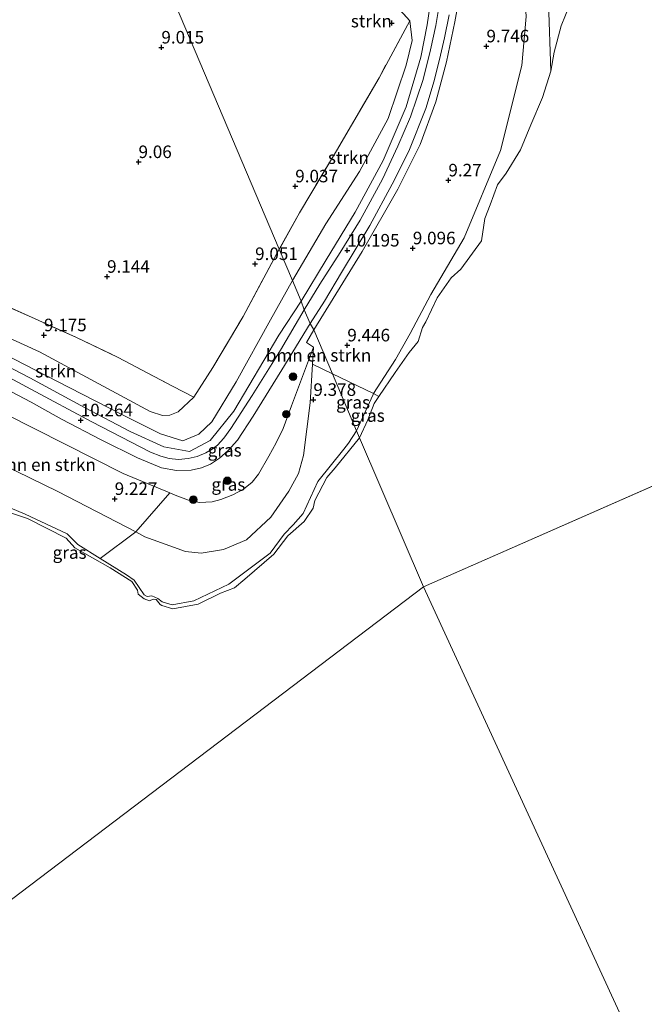
# Model space of a CAD drawing. Units: metres. Extents: x 179999 to 190009, y 412498 to 418753.
# Drawn here: x 184671 to 184796, y 418154 to 418350 of the extents above; entities that cross this region are included whole.
import ezdxf
from ezdxf.enums import TextEntityAlignment as Align

# ---------------------------------------------------------------- set-up
doc = ezdxf.new("R2010")
doc.units = ezdxf.units.M
doc.linetypes.add('IE-TERREINAFSCHEIDING', pattern=[10, 8, -2])
doc.layers.get('0').update_dxf_attribs({"lineweight": 25})
for name, color, linetype, lineweight in [('B-ME-GR-BOMENSTRUIKEN-GV-B6', 93, 'Continuous', 18), ('B-ME-GR-BOOM-S-B1', 93, 'Continuous', 18), ('B-ME-GR-STRUIKEN-GV-B6', 93, 'Continuous', 18), ('B-ME-GW-KRUINLIJN-L-B1', 93, 'Continuous', 18), ('B-ME-GW-TEENLIJN-L-B1', 93, 'Continuous', 18), ('B-ME-IE-GRASLAND-GV-B6', 93, 'Continuous', 18), ('B-ME-IE-GRONDWERKLIJN-GROND_INGERICHT-GV-B6', 253, 'Continuous', 18), ('B-ME-IE-HULPGEOMETRIE-L-B1', 53, 'Continuous', 18), ('B-ME-IE-TERREINAFSCHEIDING-RASTERHEKWERK-L-B1', 8, 'IE-TERREINAFSCHEIDING', 18), ('B-ME-OG-WATER-GV-B6', 153, 'Continuous', 18), ('B-ME-VH-VERH_SOORT-BITUMEN-GV-B6', 8, 'IE-TERREINAFSCHEIDING-NATUURLIJK-HOUTWAL', 18)]:
    doc.layers.add(name, color=color, linetype=linetype, lineweight=lineweight)
doc.layers.add('B-ME-GW-HOOGTEPUNT-S-B1', color=10, linetype='Continuous')
doc.styles.add('NLCS-ISO', font='NLCS-ISO.TTF')
doc.linetypes.add('IE-TERREINAFSCHEIDING-NATUURLIJK-HOUTWAL', pattern='A,7,-1.5,[67,NLCS.SHX,S=0.75,R=45,X=0,Y=0],-1.5,7,-1.5,[70,NLCS.SHX,S=0.75,R=0,X=0,Y=0],-1.5', length=20)

# ---------------------------------------------------------------- blocks, each defined once
blk = doc.blocks.new('hoogtepunt')
for p, q in [((-0.5, 0), (0.5, 0)), ((0, 0.5), (0, -0.5))]:
    blk.add_line(p, q)
blk = doc.blocks.new('boom')
h = blk.add_hatch(color=256)
edge = h.paths.add_edge_path()
edge.add_arc((0, 0), 0.75, 0, 360)
blk.add_circle((0, 0), 0.75)

msp = doc.modelspace()

# ---------------------------------------------------------------- linework, layer by layer
at = {"layer": 'B-ME-GR-BOMENSTRUIKEN-GV-B6'}
for points in [[(184772.362, 418350.739, 9.093), (184771.554, 418340.978, 9.008), (184767.295, 418323.998, 8.821), (184760.013, 418306.601, 8.788), (184753.397, 418295.314, 8.972), (184749.285, 418287.528, 8.683), (184746.331, 418282.353, 8.508), (184741.991, 418275.601, 8.222), (184733.787, 418279.482, 9.397), (184730.072, 418288.262, 10.239), (184739.668, 418303.889, 10.267), (184746.822, 418316.312, 10.235), (184751.278, 418325.24, 10.255), (184754.386, 418333.752, 10.279), (184756.483, 418341.675, 10.247), (184758.193, 418349.677, 10.275), (184759.793, 418358.5, 10.331)], [(184776.821, 418353.523, 8.311), (184777.291, 418339.807, 7.649), (184775.62, 418334.598, 7.649), (184773.292, 418329.155, 7.649), (184771.287, 418324.157, 7.649), (184768.424, 418319.499, 7.649), (184766.656, 418317.207, 7.649), (184765.186, 418313.194, 7.649), (184764.156, 418310.459, 7.649), (184763.512, 418306.023, 7.649), (184759.342, 418300.358, 7.649), (184757.461, 418298.612, 7.649), (184754.679, 418294.657, 7.649), (184752.392, 418289.859, 7.649), (184751.725, 418288.705, 7.649), (184750.83, 418285.973, 7.649), (184749.057, 418283.746, 7.649), (184746.278, 418279.733, 7.649), (184743.048, 418275.007, 7.649), (184741.991, 418275.601, 8.222), (184746.331, 418282.353, 8.508), (184749.285, 418287.528, 8.683), (184753.397, 418295.314, 8.972), (184760.013, 418306.601, 8.788), (184767.295, 418323.998, 8.821), (184771.554, 418340.978, 9.008), (184772.362, 418350.739, 9.093)], [(184533.91, 418142.024, 9.692), (184543.415, 418156.466, 9.985), (184550.024, 418168.957, 9.833), (184557.868, 418181.936, 9.789), (184567.345, 418199.141, 9.534), (184575.959, 418213.117, 9.58), (184584.879, 418227.459, 9.382), (184592.601, 418241.281, 9.294), (184601.522, 418254.751, 9.223), (184610.941, 418269.997, 9.135), (184618.378, 418281.802, 9.157), (184625.142, 418293.56, 9.091), (184628.406, 418299.583, 9.107), (184632.557, 418307.872, 9.231), (184642.627, 418304.201, 9.358), (184647.3, 418302.788, 9.27), (184667.076, 418293.767, 9.339), (184682.638, 418286.826, 9.264), (184691.05, 418282.774, 9.324), (184701.879, 418277.05, 9.011), (184706.148, 418274.845, 9.201)], [(184706.148, 418274.845, 9.201), (184703.03, 418271.942, 9.235), (184701.396, 418271.234, 9.254), (184699.87, 418271.195, 9.313), (184697.427, 418272.018, 9.254), (184675.415, 418283.888, 9.367), (184659.894, 418290.946, 9.118)], [(184733.787, 418279.482, 9.397), (184729.81, 418281.438, 9.922), (184730.026, 418284.8, 10.136), (184728.598, 418285.769, 10.371), (184730.072, 418288.262, 10.239), (184733.787, 418279.482, 9.397)], [(184701.376, 418255.783, 10.125), (184694.56, 418247.965, 8.521), (184679.021, 418256.043, 8.442), (184668.041, 418261.422, 8.64), (184659.645, 418264.277, 8.706), (184656.688, 418264.492, 8.662), (184652.947, 418264.305, 8.596), (184662.744, 418273.895, 10.092), (184668.708, 418271.48, 10.092), (184692.072, 418259.658, 10.026), (184701.376, 418255.783, 10.125)]]:
    msp.add_polyline3d(points, dxfattribs=at)
at = {"layer": 'B-ME-GR-STRUIKEN-GV-B6'}
for points in [[(184727.571, 418293.993, 10.127), (184725.812, 418298.134, 9.939), (184732.447, 418309.402, 10.059), (184739.162, 418319.84, 10.103), (184744.855, 418330.372, 10.127), (184748.475, 418341.062, 10.127), (184749.682, 418345.932, 10.087), (184749.199, 418349.887, 9.754), (184741.675, 418358.248, 9.634)], [(184753.827, 418357.248, 10.179), (184752.645, 418349.052, 10.203), (184751.397, 418342.654, 10.287), (184748.47, 418332.713, 10.267), (184743.91, 418322.004, 10.263), (184738.335, 418311.748, 10.275), (184732.492, 418302.255, 10.247), (184727.571, 418293.993, 10.127)], [(184781.938, 418355.347, 7.649), (184779.392, 418348.861, 7.649), (184777.976, 418343.606, 7.649), (184777.291, 418339.807, 7.649), (184776.821, 418353.523, 8.311)], [(184725.812, 418298.134, 9.939), (184723.177, 418304.345, 9.069), (184727.232, 418311.621, 9.233), (184734.598, 418323.953, 9.366), (184743.058, 418338.52, 9.634), (184749.199, 418349.887, 9.754), (184749.682, 418345.932, 10.087), (184748.475, 418341.062, 10.127), (184744.855, 418330.372, 10.127), (184739.162, 418319.84, 10.103), (184732.447, 418309.402, 10.059), (184725.812, 418298.134, 9.939)], [(184659.894, 418290.946, 9.118), (184675.415, 418283.888, 9.367), (184697.427, 418272.018, 9.254), (184699.87, 418271.195, 9.313), (184701.396, 418271.234, 9.254), (184703.03, 418271.942, 9.235), (184706.148, 418274.845, 9.201), (184709.964, 418280.779, 9.049), (184716.004, 418290.957, 9.294), (184723.177, 418304.345, 9.069), (184725.812, 418298.134, 9.939)], [(184670.362, 418282.442, 10.112), (184681.293, 418276.805, 10.152), (184691.943, 418271.292, 10.196), (184699.504, 418267.532, 10.196), (184703.961, 418266.135, 10.196), (184707.173, 418267.483, 10.196), (184709.704, 418269.899, 10.35), (184714.56, 418277.902, 10.124), (184721.437, 418290.256, 10.264), (184725.812, 418298.134, 9.939), (184727.571, 418293.993, 10.127)], [(184725.812, 418298.134, 9.939), (184721.437, 418290.256, 10.264), (184714.56, 418277.902, 10.124), (184709.704, 418269.899, 10.35), (184707.173, 418267.483, 10.196), (184703.961, 418266.135, 10.196), (184699.504, 418267.532, 10.196), (184691.943, 418271.292, 10.196), (184681.293, 418276.805, 10.152), (184670.362, 418282.442, 10.112)], [(184727.571, 418293.993, 10.127), (184723.102, 418287.226, 10.356), (184714.105, 418272.069, 10.329), (184709.425, 418266.179, 10.439), (184705.268, 418264.033, 10.407), (184700.186, 418264.948, 10.379), (184693.476, 418267.982, 10.379), (184684.332, 418272.799, 10.324), (184673.485, 418278.678, 10.401), (184663.815, 418283.67, 10.336)], [(184694.56, 418247.965, 8.521), (184687.482, 418242.673, 8.021), (184683.015, 418245.463, 8.081), (184680.88, 418247.577, 8.125), (184672.504, 418251.539, 8.125), (184665.194, 418254.547, 8.235), (184661.334, 418254.507, 8.191), (184654.106, 418253.872, 7.949), (184650.421, 418251.855, 7.927), (184645.603, 418248.314, 8.037), (184642.97, 418245.39, 7.993), (184629.856, 418228.223, 7.927), (184626.267, 418225.593, 8.125), (184622.764, 418228.621, 8.367), (184628.765, 418236.219, 8.323), (184639.185, 418248.848, 8.367), (184646.474, 418257.338, 8.389), (184652.947, 418264.305, 8.596), (184656.688, 418264.492, 8.662), (184659.645, 418264.277, 8.706), (184668.041, 418261.422, 8.64), (184679.021, 418256.043, 8.442), (184694.56, 418247.965, 8.521)]]:
    msp.add_polyline3d(points, dxfattribs=at)
at = {"layer": 'B-ME-GW-KRUINLIJN-L-B1'}
for points in [[(184738.578, 418268.159, 8.01), (184741.864, 418275.403, 8.214), (184741.991, 418275.601, 8.222), (184746.331, 418282.353, 8.508), (184749.285, 418287.528, 8.683), (184753.397, 418295.314, 8.972), (184760.013, 418306.601, 8.788), (184767.295, 418323.998, 8.821), (184771.554, 418340.978, 9.008), (184772.362, 418350.739, 9.093), (184771.912, 418357.662, 9.167), (184771.106, 418362.127, 9.346), (184769.749, 418371.503, 9.891), (184769.809, 418383.248, 10.263), (184772.234, 418390.985, 10.391), (184775.125, 418396.476, 10.171), (184776.598, 418398.23, 10.183), (184779.28, 418399.862, 10.071), (184783.727, 418401.637, 9.818), (184790.005, 418403.536, 9.666), (184795.738, 418405.066, 9.546), (184802.699, 418408.417, 9.414)], [(184725.812, 418298.134, 9.939), (184732.447, 418309.402, 10.059), (184739.162, 418319.84, 10.103), (184744.855, 418330.372, 10.127), (184748.475, 418341.062, 10.127), (184749.682, 418345.932, 10.087), (184749.199, 418349.887, 9.754)], [(184642.372, 418287.513, 9.893), (184648.907, 418288.933, 9.957), (184653.137, 418289.248, 10.001), (184660.839, 418287.377, 10.056), (184670.362, 418282.442, 10.112), (184681.293, 418276.805, 10.152), (184691.943, 418271.292, 10.196), (184699.504, 418267.532, 10.196), (184703.961, 418266.135, 10.196), (184707.173, 418267.483, 10.196), (184709.704, 418269.899, 10.35), (184714.56, 418277.902, 10.124), (184721.437, 418290.256, 10.264), (184725.812, 418298.134, 9.939)], [(184668.708, 418271.48, 10.092), (184692.072, 418259.658, 10.026), (184701.376, 418255.783, 10.125), (184702.446, 418255.337, 10.136), (184705.099, 418254.294, 9.982), (184707.28, 418253.834, 10.004), (184709.784, 418253.952, 10.026), (184711.524, 418254.419, 10.048), (184713.895, 418255.371, 10.092), (184716.069, 418256.474, 10.048), (184717.761, 418257.926, 10.092), (184719.035, 418259.491, 10.004), (184721.091, 418263.098, 9.96), (184722.542, 418265.764, 10.07), (184723.922, 418268.589, 10.114), (184725.584, 418273.136, 10.004), (184730.026, 418284.8, 10.136)], [(184738.578, 418268.159, 8.01), (184736.969, 418265.697, 8.257), (184736.038, 418264.46, 8.059), (184730.854, 418258.046, 8.543), (184727.95, 418251.636, 8.367), (184725.942, 418249.402, 8.257), (184724.185, 418247.546, 8.103), (184721.369, 418243.725, 8.037), (184713.119, 418237.547, 8.059), (184706.141, 418234.214, 8.059), (184701.843, 418233.46, 8.015), (184699.808, 418234.038, 8.015), (184698.997, 418234.731, 7.993), (184697.754, 418235.226, 8.081), (184696.843, 418235.096, 8.081), (184696.281, 418235.45, 7.993), (184694.276, 418238.369, 8.015), (184692.73, 418239.393, 7.949), (184687.482, 418242.673, 8.021), (184683.015, 418245.463, 8.081), (184680.88, 418247.577, 8.125), (184672.504, 418251.539, 8.125), (184665.194, 418254.547, 8.235)]]:
    msp.add_polyline3d(points, dxfattribs=at)
at = {"layer": 'B-ME-GW-TEENLIJN-L-B1'}
for points in [[(184777.291, 418339.807, 7.649), (184776.821, 418353.523, 8.311), (184776.126, 418368.477, 8.467), (184776.322, 418379.617, 8.74), (184777.288, 418382.789, 8.74), (184779.107, 418386.029, 8.662), (184781.83, 418390.323, 8.721), (184786.889, 418394.792, 8.779), (184791.305, 418397.673, 8.818), (184812.102, 418406.216, 8.448)], [(184628.799, 418283.1, 9.566), (184630.805, 418286.312, 9.508), (184631.709, 418287.853, 9.488), (184632.703, 418288.855, 9.488), (184634.823, 418290.253, 9.469), (184636.743, 418291.24, 9.469), (184638.27, 418291.766, 9.391), (184641.258, 418292.288, 9.313), (184649.455, 418292.478, 9.293), (184657.112, 418291.4, 9.118), (184659.894, 418290.946, 9.118), (184675.415, 418283.888, 9.367), (184697.427, 418272.018, 9.254), (184699.87, 418271.195, 9.313), (184701.396, 418271.234, 9.254), (184703.03, 418271.942, 9.235), (184706.148, 418274.845, 9.201)], [(184730.026, 418284.8, 10.136), (184729.81, 418281.438, 9.922), (184729.312, 418273.729, 9.432), (184728, 418263.232, 9.168), (184727.039, 418259.653, 8.97), (184725.095, 418256.104, 8.904), (184721.483, 418250.93, 8.728), (184716.619, 418246.375, 8.596), (184712.033, 418244.463, 8.508), (184707.579, 418243.716, 8.508), (184704.455, 418244.063, 8.486), (184702.106, 418244.936, 8.486), (184696.362, 418247.029, 8.53), (184694.56, 418247.965, 8.521), (184679.021, 418256.043, 8.442), (184668.041, 418261.422, 8.64)]]:
    msp.add_polyline3d(points, dxfattribs=at)
at = {"layer": 'B-ME-IE-GRASLAND-GV-B6'}
for points in [[(184759.793, 418358.5, 10.331), (184758.193, 418349.677, 10.275), (184756.483, 418341.675, 10.247), (184754.386, 418333.752, 10.279), (184751.278, 418325.24, 10.255), (184746.822, 418316.312, 10.235), (184739.668, 418303.889, 10.267), (184730.072, 418288.262, 10.239), (184729.325, 418289.56, 10.33), (184732.164, 418293.96, 10.175), (184735.549, 418299.676, 10.16), (184741.247, 418309.041, 10.199), (184745.699, 418317.288, 10.14), (184748.989, 418323.881, 10.239), (184752.381, 418332.412, 10.212), (184754.077, 418337.906, 10.224), (184755.328, 418343.034, 10.251), (184756.123, 418346.494, 10.192), (184757.026, 418351.095, 10.192)], [(184755.242, 418354.178, 10.309), (184754.397, 418348.958, 10.231), (184753.312, 418344.074, 10.231), (184751.851, 418338.152, 10.243), (184749.305, 418330.706, 10.251), (184746.815, 418324.911, 10.219), (184743.756, 418318.312, 10.179), (184739.329, 418310.113, 10.257), (184735.339, 418303.657, 10.245), (184731.291, 418297.363, 10.373), (184728.131, 418292.239, 10.325), (184727.571, 418293.993, 10.127), (184732.492, 418302.255, 10.247), (184738.335, 418311.748, 10.275), (184743.91, 418322.004, 10.263), (184748.47, 418332.713, 10.267), (184751.397, 418342.654, 10.287), (184752.645, 418349.052, 10.203), (184753.827, 418357.248, 10.179)], [(184663.815, 418283.67, 10.336), (184673.485, 418278.678, 10.401), (184684.332, 418272.799, 10.324), (184693.476, 418267.982, 10.379), (184700.186, 418264.948, 10.379), (184705.268, 418264.033, 10.407), (184709.425, 418266.179, 10.439), (184714.105, 418272.069, 10.329), (184723.102, 418287.226, 10.356), (184727.571, 418293.993, 10.127), (184728.131, 418292.239, 10.325)], [(184728.131, 418292.239, 10.325), (184723.403, 418284.248, 10.429), (184717.785, 418275.199, 10.385), (184713.546, 418268.617, 10.473), (184712.145, 418266.683, 10.429), (184710.86, 418265.243, 10.517), (184709.795, 418264.48, 10.517), (184708.542, 418263.741, 10.517), (184706.806, 418262.994, 10.495), (184705.022, 418262.592, 10.451), (184703.063, 418262.448, 10.451), (184701.227, 418262.595, 10.473), (184699.548, 418263.094, 10.429), (184697.524, 418263.906, 10.473), (184685.824, 418269.927, 10.297), (184673.647, 418276.455, 10.341), (184667.61, 418279.67, 10.319)], [(184665.658, 418278.046, 10.35), (184673.741, 418273.838, 10.218), (184679.778, 418270.452, 10.374), (184687.647, 418266.362, 10.294), (184694.9, 418262.732, 10.312), (184699.673, 418260.771, 10.3), (184702.679, 418260.202, 10.324), (184705.633, 418260.26, 10.342), (184707.698, 418260.734, 10.342), (184709.439, 418261.519, 10.452), (184711.293, 418262.653, 10.364), (184713.022, 418264.237, 10.414), (184714.834, 418266.298, 10.37), (184717.986, 418271.041, 10.398), (184723.693, 418280.305, 10.345), (184729.325, 418289.56, 10.33), (184730.072, 418288.262, 10.239)], [(184730.072, 418288.262, 10.239), (184728.598, 418285.769, 10.371), (184730.026, 418284.8, 10.136), (184725.584, 418273.136, 10.004), (184723.922, 418268.589, 10.114), (184722.542, 418265.764, 10.07), (184721.091, 418263.098, 9.96), (184719.035, 418259.491, 10.004), (184717.761, 418257.926, 10.092), (184716.069, 418256.474, 10.048), (184713.895, 418255.371, 10.092), (184711.524, 418254.419, 10.048), (184709.784, 418253.952, 10.026), (184707.28, 418253.834, 10.004), (184705.099, 418254.294, 9.982), (184702.446, 418255.337, 10.136), (184701.376, 418255.783, 10.125), (184692.072, 418259.658, 10.026), (184668.708, 418271.48, 10.092)], [(184729.81, 418281.438, 9.922), (184729.312, 418273.729, 9.432), (184728, 418263.232, 9.168), (184727.039, 418259.653, 8.97), (184725.095, 418256.104, 8.904), (184721.483, 418250.93, 8.728), (184716.619, 418246.375, 8.596), (184712.033, 418244.463, 8.508), (184707.579, 418243.716, 8.508), (184704.455, 418244.063, 8.486), (184702.106, 418244.936, 8.486), (184696.362, 418247.029, 8.53), (184694.56, 418247.965, 8.521), (184701.376, 418255.783, 10.125), (184702.446, 418255.337, 10.136), (184705.099, 418254.294, 9.982), (184707.28, 418253.834, 10.004), (184709.784, 418253.952, 10.026), (184711.524, 418254.419, 10.048), (184713.895, 418255.371, 10.092), (184716.069, 418256.474, 10.048), (184717.761, 418257.926, 10.092), (184719.035, 418259.491, 10.004), (184721.091, 418263.098, 9.96), (184722.542, 418265.764, 10.07), (184723.922, 418268.589, 10.114), (184725.584, 418273.136, 10.004), (184730.026, 418284.8, 10.136), (184729.81, 418281.438, 9.922)], [(184733.787, 418279.482, 9.397), (184738.578, 418268.159, 8.01), (184736.969, 418265.697, 8.257), (184736.038, 418264.46, 8.059), (184730.854, 418258.046, 8.543), (184727.95, 418251.636, 8.367), (184725.942, 418249.402, 8.257), (184724.185, 418247.546, 8.103), (184721.369, 418243.725, 8.037), (184713.119, 418237.547, 8.059), (184706.141, 418234.214, 8.059), (184701.843, 418233.46, 8.015), (184699.808, 418234.038, 8.015), (184698.997, 418234.731, 7.993), (184697.754, 418235.226, 8.081), (184696.843, 418235.096, 8.081), (184696.281, 418235.45, 7.993), (184694.276, 418238.369, 8.015), (184692.73, 418239.393, 7.949), (184687.482, 418242.673, 8.021), (184694.56, 418247.965, 8.521), (184696.362, 418247.029, 8.53), (184702.106, 418244.936, 8.486), (184704.455, 418244.063, 8.486), (184707.579, 418243.716, 8.508), (184712.033, 418244.463, 8.508), (184716.619, 418246.375, 8.596), (184721.483, 418250.93, 8.728), (184725.095, 418256.104, 8.904), (184727.039, 418259.653, 8.97), (184728, 418263.232, 9.168), (184729.312, 418273.729, 9.432), (184729.81, 418281.438, 9.922), (184733.787, 418279.482, 9.397)], [(184741.991, 418275.601, 8.222), (184741.864, 418275.403, 8.214), (184738.578, 418268.159, 8.01), (184733.787, 418279.482, 9.397), (184741.991, 418275.601, 8.222)], [(184743.048, 418275.007, 7.649), (184742.066, 418273.571, 7.649), (184740.829, 418270.295, 7.649), (184739.162, 418266.758, 7.649), (184738.578, 418268.159, 8.01), (184741.864, 418275.403, 8.214), (184741.991, 418275.601, 8.222), (184743.048, 418275.007, 7.649)], [(184665.194, 418254.547, 8.235), (184672.504, 418251.539, 8.125), (184680.88, 418247.577, 8.125), (184683.015, 418245.463, 8.081), (184687.482, 418242.673, 8.021), (184692.73, 418239.393, 7.949), (184694.276, 418238.369, 8.015), (184696.281, 418235.45, 7.993), (184696.843, 418235.096, 8.081), (184697.754, 418235.226, 8.081), (184698.997, 418234.731, 7.993), (184699.808, 418234.038, 8.015), (184701.843, 418233.46, 8.015), (184706.141, 418234.214, 8.059), (184713.119, 418237.547, 8.059), (184721.369, 418243.725, 8.037), (184724.185, 418247.546, 8.103), (184725.942, 418249.402, 8.257), (184727.95, 418251.636, 8.367), (184730.854, 418258.046, 8.543), (184736.038, 418264.46, 8.059), (184736.969, 418265.697, 8.257), (184738.578, 418268.159, 8.01), (184739.162, 418266.758, 7.649)], [(184739.162, 418266.758, 7.649), (184734.314, 418260.766, 7.649), (184732.649, 418258.826, 7.649), (184730.237, 418254.225, 7.649), (184729.934, 418252.713, 7.649), (184728.164, 418250.088, 7.649), (184724.872, 418247.224, 7.649), (184722.116, 418243.527, 7.649), (184716.322, 418238.557, 7.649), (184714.23, 418236.8, 7.649), (184711.479, 418235.759, 7.649), (184706.983, 418233.605, 7.649), (184701.975, 418232.664, 7.649), (184699.747, 418233.335, 7.649), (184699.45, 418233.532, 7.649), (184698.624, 418234.519, 7.649), (184698.03, 418234.601, 7.649), (184697.329, 418234.252, 7.649), (184696.256, 418234.608, 7.649), (184695.076, 418235.568, 7.649), (184694.923, 418236.374, 7.649), (184693.763, 418238.117, 7.649), (184689.467, 418240.788, 7.649), (184682.415, 418244.83, 7.649), (184680.721, 418246.703, 7.649), (184672.975, 418250.622, 7.649), (184665.13, 418253.25, 7.649)]]:
    msp.add_polyline3d(points, dxfattribs=at)
at = {"layer": 'B-ME-IE-GRONDWERKLIJN-GROND_INGERICHT-GV-B6'}
for points in [[(184688.52, 418386.041, 9.274), (184723.177, 418304.345, 9.069), (184716.004, 418290.957, 9.294), (184709.964, 418280.779, 9.049), (184706.148, 418274.845, 9.201), (184701.879, 418277.05, 9.011), (184691.05, 418282.774, 9.324), (184682.638, 418286.826, 9.264), (184667.076, 418293.767, 9.339), (184647.3, 418302.788, 9.27), (184642.627, 418304.201, 9.358), (184632.557, 418307.872, 9.231), (184632.37, 418307.941, 9.229), (184618.359, 418313.937, 9.139), (184606.568, 418318.734, 9.271), (184594.855, 418323.731, 9.228), (184577.972, 418330.741, 9.155), (184559.619, 418338.522, 9.309), (184553.384, 418341.176, 9.261), (184545.837, 418344.39, 9.203), (184537.58, 418348.149, 9.319), (184536.194, 418351.701, 9.428)], [(184723.308, 418373.944, 9.454), (184727.539, 418371.284, 9.454), (184732.542, 418366.842, 9.474), (184736.379, 418363.235, 9.53), (184741.675, 418358.248, 9.634), (184749.199, 418349.887, 9.754), (184743.058, 418338.52, 9.634), (184734.598, 418323.953, 9.366), (184727.232, 418311.621, 9.233), (184723.177, 418304.345, 9.069), (184688.52, 418386.041, 9.274), (184695.543, 418384.374, 9.27), (184703.823, 418381.877, 9.251), (184709.911, 418380.361, 9.27), (184713.896, 418379.089, 9.39), (184716.433, 418378.073, 9.454), (184720.509, 418375.703, 9.454), (184723.308, 418373.944, 9.454)]]:
    msp.add_polyline3d(points, dxfattribs=at)
at = {"layer": 'B-ME-IE-HULPGEOMETRIE-L-B1'}
msp.add_line((185092.805, 418387.078, 7.649), (184751.936, 418236.999, 7.649), dxfattribs=at)
for points in [[(184688.52, 418386.041, 9.274), (184723.177, 418304.345, 9.069), (184725.812, 418298.134, 9.939), (184727.571, 418293.993, 10.127), (184728.131, 418292.239, 10.325), (184729.325, 418289.56, 10.33), (184730.072, 418288.262, 10.239), (184733.787, 418279.482, 9.397), (184738.578, 418268.159, 8.01), (184739.162, 418266.758, 7.649), (184751.936, 418236.999, 7.649)], [(184688.52, 418386.041, 9.274), (184723.177, 418304.345, 9.069), (184725.812, 418298.134, 9.939), (184727.571, 418293.993, 10.127), (184728.131, 418292.239, 10.325), (184729.325, 418289.56, 10.33), (184730.072, 418288.262, 10.239), (184733.787, 418279.482, 9.397), (184738.578, 418268.159, 8.01), (184739.162, 418266.758, 7.649), (184751.936, 418236.999, 7.649)], [(184751.936, 418236.999, 7.649), (184520.625, 418061.5, 7.649), (184516.286, 418062.32, 7.649), (184452.621, 418074.18, 7.649), (184406.15, 418082.774, 7.649)], [(184911.312, 417897.431, 11.332), (184873.876, 417972.325, 9.335), (184872.224, 417975.896, 8.594), (184871.741, 417976.756, 7.649), (184751.936, 418236.999, 7.649)]]:
    msp.add_polyline3d(points, dxfattribs=at)
at = {"layer": 'B-ME-IE-TERREINAFSCHEIDING-RASTERHEKWERK-L-B1'}
for points in [[(184749.199, 418349.887, 9.754), (184741.675, 418358.248, 9.634), (184736.379, 418363.235, 9.53), (184732.542, 418366.842, 9.474), (184727.539, 418371.284, 9.454), (184723.308, 418373.944, 9.454), (184720.509, 418375.703, 9.454), (184716.433, 418378.073, 9.454), (184713.896, 418379.089, 9.39), (184709.911, 418380.361, 9.27), (184703.823, 418381.877, 9.251), (184695.543, 418384.374, 9.27), (184688.52, 418386.041, 9.274)], [(184749.199, 418349.887, 9.754), (184743.058, 418338.52, 9.634), (184734.598, 418323.953, 9.366), (184727.232, 418311.621, 9.233), (184723.177, 418304.345, 9.069)], [(184537.58, 418348.149, 9.319), (184545.837, 418344.39, 9.203), (184553.384, 418341.176, 9.261), (184559.619, 418338.522, 9.309), (184577.972, 418330.741, 9.155), (184594.855, 418323.731, 9.228), (184606.568, 418318.734, 9.271), (184618.359, 418313.937, 9.139), (184632.37, 418307.941, 9.229), (184632.557, 418307.872, 9.231), (184642.627, 418304.201, 9.358), (184647.3, 418302.788, 9.27), (184667.076, 418293.767, 9.339), (184682.638, 418286.826, 9.264), (184691.05, 418282.774, 9.324), (184701.879, 418277.05, 9.011), (184706.148, 418274.845, 9.201)], [(184706.148, 418274.845, 9.201), (184709.964, 418280.779, 9.049), (184716.004, 418290.957, 9.294), (184723.177, 418304.345, 9.069)]]:
    msp.add_polyline3d(points, dxfattribs=at)
at = {"layer": 'B-ME-OG-WATER-GV-B6'}
for points in [[(185092.805, 418387.078, 7.649), (184751.936, 418236.999, 7.649), (184739.162, 418266.758, 7.649), (184740.829, 418270.295, 7.649), (184742.066, 418273.571, 7.649), (184743.048, 418275.007, 7.649), (184746.278, 418279.733, 7.649), (184749.057, 418283.746, 7.649), (184750.83, 418285.973, 7.649), (184751.725, 418288.705, 7.649), (184752.392, 418289.859, 7.649), (184754.679, 418294.657, 7.649), (184757.461, 418298.612, 7.649), (184759.342, 418300.358, 7.649), (184763.512, 418306.023, 7.649), (184764.156, 418310.459, 7.649), (184765.186, 418313.194, 7.649), (184766.656, 418317.207, 7.649), (184768.424, 418319.499, 7.649), (184771.287, 418324.157, 7.649), (184773.292, 418329.155, 7.649), (184775.62, 418334.598, 7.649), (184777.291, 418339.807, 7.649), (184777.976, 418343.606, 7.649), (184779.392, 418348.861, 7.649), (184781.938, 418355.347, 7.649)], [(184871.741, 417976.756, 7.649), (184751.936, 418236.999, 7.649), (185092.805, 418387.078, 7.649)], [(184665.13, 418253.25, 7.649), (184672.975, 418250.622, 7.649), (184680.721, 418246.703, 7.649), (184682.415, 418244.83, 7.649), (184689.467, 418240.788, 7.649), (184693.763, 418238.117, 7.649), (184694.923, 418236.374, 7.649), (184695.076, 418235.568, 7.649), (184696.256, 418234.608, 7.649), (184697.329, 418234.252, 7.649), (184698.03, 418234.601, 7.649), (184698.624, 418234.519, 7.649), (184699.45, 418233.532, 7.649), (184699.747, 418233.335, 7.649), (184701.975, 418232.664, 7.649), (184706.983, 418233.605, 7.649), (184711.479, 418235.759, 7.649), (184714.23, 418236.8, 7.649), (184716.322, 418238.557, 7.649), (184722.116, 418243.527, 7.649), (184724.872, 418247.224, 7.649), (184728.164, 418250.088, 7.649), (184729.934, 418252.713, 7.649), (184730.237, 418254.225, 7.649), (184732.649, 418258.826, 7.649), (184734.314, 418260.766, 7.649), (184739.162, 418266.758, 7.649), (184751.936, 418236.999, 7.649)], [(184751.936, 418236.999, 7.649), (184520.625, 418061.5, 7.649)], [(184520.625, 418061.5, 7.649), (184751.936, 418236.999, 7.649), (184871.741, 417976.756, 7.649)]]:
    msp.add_polyline3d(points, dxfattribs=at)
at = {"layer": 'B-ME-VH-VERH_SOORT-BITUMEN-GV-B6'}
for points in [[(184757.026, 418351.095, 10.192), (184756.123, 418346.494, 10.192), (184755.328, 418343.034, 10.251), (184754.077, 418337.906, 10.224), (184752.381, 418332.412, 10.212), (184748.989, 418323.881, 10.239), (184745.699, 418317.288, 10.14), (184741.247, 418309.041, 10.199), (184735.549, 418299.676, 10.16), (184732.164, 418293.96, 10.175), (184729.325, 418289.56, 10.33), (184728.131, 418292.239, 10.325), (184731.291, 418297.363, 10.373), (184735.339, 418303.657, 10.245), (184739.329, 418310.113, 10.257), (184743.756, 418318.312, 10.179), (184746.815, 418324.911, 10.219), (184749.305, 418330.706, 10.251), (184751.851, 418338.152, 10.243), (184753.312, 418344.074, 10.231), (184754.397, 418348.958, 10.231), (184755.242, 418354.178, 10.309)], [(184667.61, 418279.67, 10.319), (184673.647, 418276.455, 10.341), (184685.824, 418269.927, 10.297), (184697.524, 418263.906, 10.473), (184699.548, 418263.094, 10.429), (184701.227, 418262.595, 10.473), (184703.063, 418262.448, 10.451), (184705.022, 418262.592, 10.451), (184706.806, 418262.994, 10.495), (184708.542, 418263.741, 10.517), (184709.795, 418264.48, 10.517), (184710.86, 418265.243, 10.517), (184712.145, 418266.683, 10.429), (184713.546, 418268.617, 10.473), (184717.785, 418275.199, 10.385), (184723.403, 418284.248, 10.429), (184728.131, 418292.239, 10.325), (184729.325, 418289.56, 10.33)], [(184729.325, 418289.56, 10.33), (184723.693, 418280.305, 10.345), (184717.986, 418271.041, 10.398), (184714.834, 418266.298, 10.37), (184713.022, 418264.237, 10.414), (184711.293, 418262.653, 10.364), (184709.439, 418261.519, 10.452), (184707.698, 418260.734, 10.342), (184705.633, 418260.26, 10.342), (184702.679, 418260.202, 10.324), (184699.673, 418260.771, 10.3), (184694.9, 418262.732, 10.312), (184687.647, 418266.362, 10.294), (184679.778, 418270.452, 10.374), (184673.741, 418273.838, 10.218), (184665.658, 418278.046, 10.35)]]:
    msp.add_polyline3d(points, dxfattribs=at)

# ---------------------------------------------------------------- block references
at = {"layer": 'B-ME-GR-BOOM-S-B1', "rotation": 90}
for p in [(184725.93, 418278.931, 10.45), (184724.603, 418271.453, 10.167), (184712.824, 418258.175, 10.167), (184706.044, 418254.412, 10.189)]:
    msp.add_blockref('boom', p, dxfattribs=at)
at = {"layer": 'B-ME-GW-HOOGTEPUNT-S-B1', "rotation": 90}
for p in [(184745.583, 418349.437, 9.386), (184745.583, 418349.437, 9.386), (184699.677, 418344.57, 9.015), (184699.677, 418344.57, 9.015), (184764.476, 418344.811, 9.746), (184764.476, 418344.811, 9.746), (184695.125, 418321.738, 9.06), (184695.125, 418321.738, 9.06), (184726.358, 418316.899, 9.037), (184726.358, 418316.899, 9.037), (184756.89, 418318.083, 9.27), (184756.89, 418318.083, 9.27), (184749.796, 418304.544, 9.096), (184749.796, 418304.544, 9.096), (184736.74, 418304.1, 10.195), (184736.74, 418304.1, 10.195), (184718.362, 418301.406, 9.051), (184718.362, 418301.406, 9.051), (184688.849, 418298.87, 9.144), (184688.849, 418298.87, 9.144), (184676.278, 418287.207, 9.175), (184676.278, 418287.207, 9.175), (184736.739, 418285.185, 9.446), (184736.739, 418285.185, 9.446), (184729.973, 418274.323, 9.378), (184729.973, 418274.323, 9.378), (184683.598, 418270.254, 10.264), (184683.598, 418270.254, 10.264), (184690.369, 418254.573, 9.227), (184690.369, 418254.573, 9.227)]:
    msp.add_blockref('hoogtepunt', p, dxfattribs=at)

# ---------------------------------------------------------------- texts
at = {"layer": 'B-ME-GR-BOMENSTRUIKEN-GV-B6', "ltscale": 0.2, "style": 'NLCS-ISO'}
for p in [(184731.0133, 418283.2055), (184676.1071, 418261.373)]:
    msp.add_text('bmn en strkn', height=2.5, dxfattribs=at).set_placement(p, align=Align.MIDDLE_CENTER)
at = {"layer": 'B-ME-GR-STRUIKEN-GV-B6', "ltscale": 0.2, "style": 'NLCS-ISO'}
for p in [(184741.5303, 418349.822), (184736.9591, 418322.6002), (184678.616, 418280.0344)]:
    msp.add_text('strkn', height=2.5, dxfattribs=at).set_placement(p, align=Align.MIDDLE_CENTER)
at = {"layer": 'B-ME-GW-HOOGTEPUNT-S-B1', "ltscale": 0.2, "style": 'NLCS-ISO'}
for s, p in [('9.015', (184699.677, 418344.57, 9.015)), ('9.015', (184699.677, 418344.57, 9.015)), ('9.746', (184764.476, 418344.811, 9.746)), ('9.746', (184764.476, 418344.811, 9.746)), ('9.06', (184695.125, 418321.738, 9.06)), ('9.06', (184695.125, 418321.738, 9.06)), ('9.27', (184756.89, 418318.083, 9.27)), ('9.27', (184756.89, 418318.083, 9.27)), ('9.037', (184726.358, 418316.899, 9.037)), ('9.037', (184726.358, 418316.899, 9.037)), ('10.195', (184736.74, 418304.1, 10.195)), ('10.195', (184736.74, 418304.1, 10.195)), ('9.096', (184749.796, 418304.544, 9.096)), ('9.096', (184749.796, 418304.544, 9.096)), ('9.051', (184718.362, 418301.406, 9.051)), ('9.051', (184718.362, 418301.406, 9.051)), ('9.144', (184688.849, 418298.87, 9.144)), ('9.144', (184688.849, 418298.87, 9.144)), ('9.175', (184676.278, 418287.207, 9.175)), ('9.175', (184676.278, 418287.207, 9.175)), ('9.446', (184736.739, 418285.185, 9.446)), ('9.446', (184736.739, 418285.185, 9.446)), ('9.378', (184729.973, 418274.323, 9.378)), ('9.378', (184729.973, 418274.323, 9.378)), ('10.264', (184683.598, 418270.254, 10.264)), ('10.264', (184683.598, 418270.254, 10.264)), ('9.227', (184690.369, 418254.573, 9.227)), ('9.227', (184690.369, 418254.573, 9.227))]:
    msp.add_text(s, height=2.5, dxfattribs=at).set_placement(p, align=Align.BOTTOM_LEFT)
at = {"layer": 'B-ME-IE-GRASLAND-GV-B6', "ltscale": 0.2, "style": 'NLCS-ISO'}
for p in [(184737.889, 418273.8205), (184740.813, 418271.1795), (184712.293, 418264.258), (184713.03, 418257.449), (184681.383, 418243.8675)]:
    msp.add_text('gras', height=2.5, dxfattribs=at).set_placement(p, align=Align.MIDDLE_CENTER)

doc.saveas('drawing.dxf')
